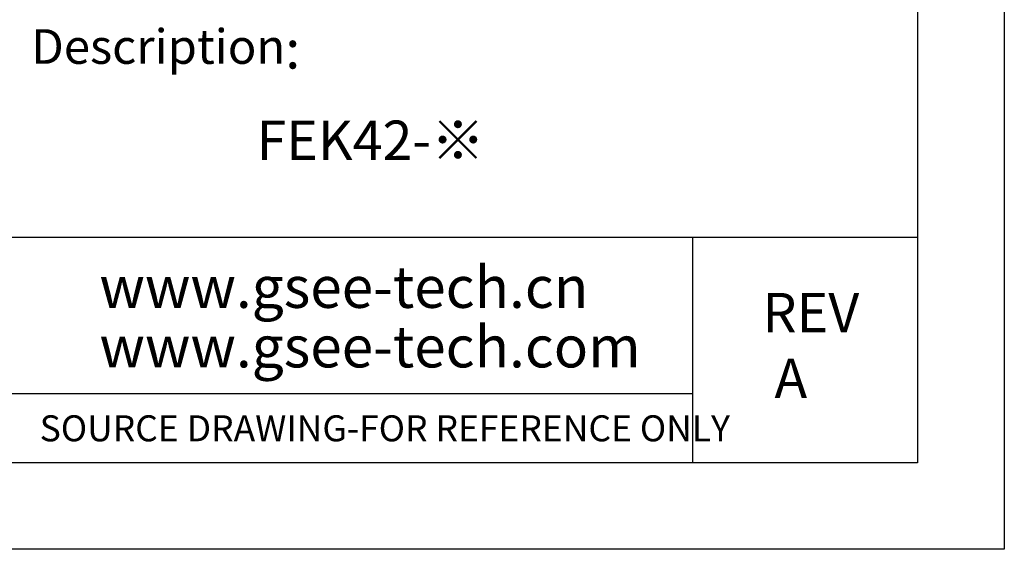
# Model space of a CAD drawing. Units: inches. Extents: x 1730 to 1878, y 1526 to 1631.
# Drawn here: x 1850 to 1878, y 1526 to 1541 of the extents above; entities that cross this region are included whole.
import ezdxf

# ---------------------------------------------------------------- set-up
doc = ezdxf.new("R2010")
doc.units = ezdxf.units.IN
doc.header["$MEASUREMENT"] = 0
doc.layers.add('A1', color=7, linetype='Continuous', lineweight=30)
doc.layers.add('A7', color=7, linetype='Continuous', lineweight=25)
for name, color, linetype in [('A3', 3, 'Continuous'), ('A6', 1, 'Continuous'), ('标题框层', 2, 'Continuous')]:
    doc.layers.add(name, color=color, linetype=linetype)
doc.styles.add('样式', font='isocp.shx', dxfattribs={"bigfont": 'gbcbig.shx'})

# ---------------------------------------------------------------- blocks, each defined once
blk = doc.blocks.new('标题框')
at = {"layer": '标题框层'}
for p, q in [((2226.18, 733.8), (2226.18, 655.8)), ((2226.18, 681.8), (1996.88, 681.8)), ((2200.18, 681.8), (2200.18, 655.8)), ((2119.4, 663.8), (2200.18, 663.8)), ((2226.18, 655.8), (1996.88, 655.8))]:
    blk.add_line(p, q, dxfattribs=at)
at = {"layer": 'A7', "attachment_point": 1, "style": '样式'}
for s, insert, char_height in [('{\\H0.87912x;Description\\fSimHei|b0|i0|c134|p49;\\H1.1375x;:}', (2123.9, 705.84), 4.55), ('www.gsee-tech.cn', (2131.76, 678.47), 4.8), ('REV{\\fSimHei|b0|i0|c134|p49;\\P A  }', (2208.27, 675.4), 4.55), ('www.gsee-tech.com', (2131.76, 671.6), 4.8), ('SOURCE DRAWING-FOR REFERENCE ONLY', (2124.87, 661.27), 3)]:
    blk.add_mtext_dynamic_manual_height_columns(s, width=157.076, gutter_width=17.5, heights=[0], dxfattribs=dict(at, insert=insert, char_height=char_height))
at = {"layer": 'A7', "style": '样式'}
for tag, p in [('2017.5.30', (2062.66, 696.73)), ('FEK41-P/T539', (2149.89, 690.74)), ('1:1', (2067.24, 684))]:
    blk.add_attdef(tag, p, '', height=4.55, dxfattribs=at)

msp = doc.modelspace()

# ---------------------------------------------------------------- linework, layer by layer
at = {"layer": 'A1'}
for p, q in [((1875.6813, 1628.6987), (1875.6813, 1528.6987)), ((1875.6813, 1528.6987), (1732.1813, 1528.6987))]:
    msp.add_line(p, q, dxfattribs=at)
at = {"layer": 'A6'}
for p, q in [((1878.1813, 1631.1987), (1878.1813, 1526.1987)), ((1878.1813, 1526.1987), (1729.6813, 1526.1987))]:
    msp.add_line(p, q, dxfattribs=at)

# ---------------------------------------------------------------- block references
at = {"layer": 'A3'}
ref = msp.add_blockref('标题框', (1319.1367, 1364.7476), dxfattribs=dict(at, xscale=0.25, yscale=0.25, zscale=0.25))
ref.add_attrib('FEK41-P/T539', 'FEK42-※', (1856.6092, 1537.4328), dxfattribs={"layer": 'A7', "height": 1.1375, "style": '样式'})

doc.saveas('drawing.dxf')
